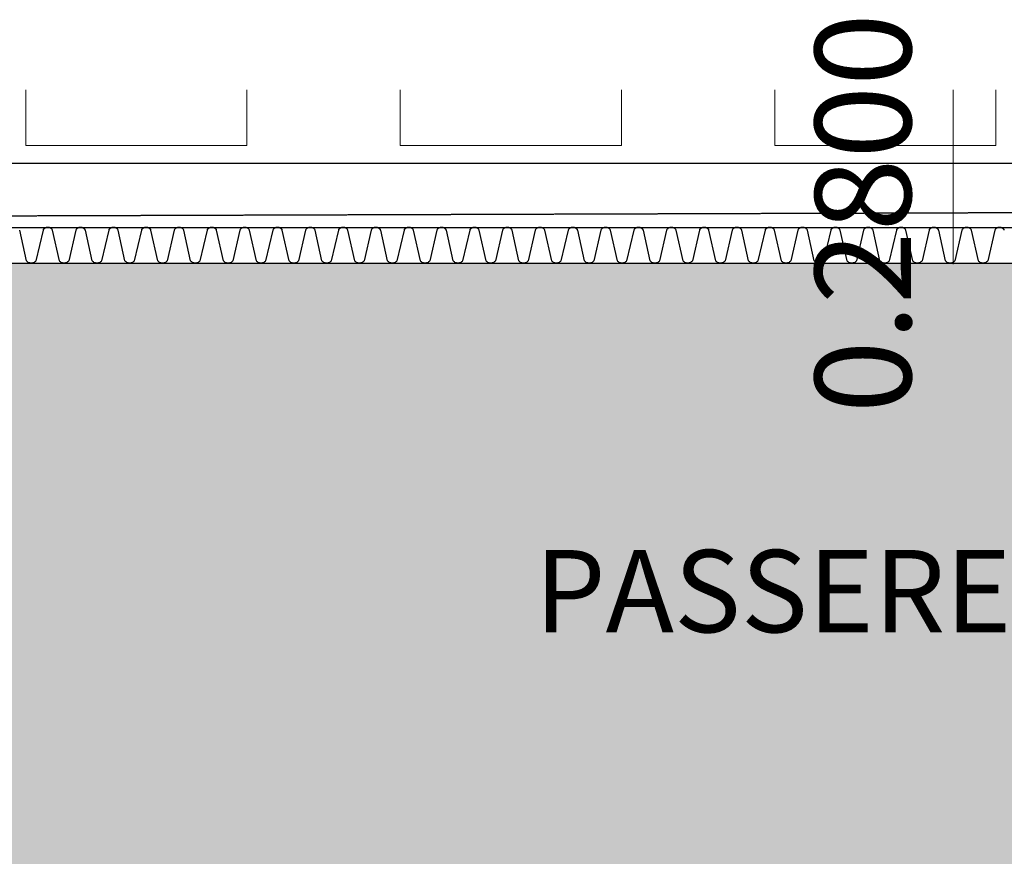
# Model space of a CAD drawing. Units: millimetres. Extents: x -51274 to 732, y -29817 to 19272.
# Drawn here: x -17300 to -14540, y 16926 to 19272 of the extents above; entities that cross this region are included whole.
import ezdxf

# ---------------------------------------------------------------- set-up
doc = ezdxf.new("R2010")
doc.units = ezdxf.units.MM
doc.linetypes.add('IMPORT-DashDot', pattern=[5, 2.5, -1.25, 0, -1.25])
doc.linetypes.add('IMPORT-Dashed2', pattern=[1.875, 1.25, -0.625])
for name, color, linetype, lineweight in [('cache', 7, 'Continuous', 9), ('Calque commun', 6, 'Continuous', 9), ('Nouveau calque 0', 5, 'Continuous', 9), ('Plan de perches_dwg', 8, 'Continuous', 9)]:
    doc.layers.add(name, color=color, linetype=linetype, lineweight=lineweight)
doc.styles.add('Century Gothic', font='GOTHIC.TTF', dxfattribs={"height": 269.324995})
doc.styles.add('Century Gothic_2', font='GOTHIC.TTF', dxfattribs={"height": 230.850011})

# ---------------------------------------------------------------- blocks, each defined once
blk = doc.blocks.new('Plan de perches_dwg__Oblique-260923-Niveau 0 Copie 1')
at = {"layer": 'Nouveau calque 0', "color": 230, "lineweight": 25}
blk.add_line((1, 1), (-1, -1), dxfattribs=at)
blk = doc.blocks.new('Plan de perches_dwg-237519-Niveau 0 Copie 1')
at = {"layer": 'cache'}
h = blk.add_hatch(color=254, dxfattribs=at)
h.paths.add_polyline_path([(115647.7, 150057.7), (117104.6, 150057.7), (117104.6, 154687.5), (116504.6, 154687.5), (116504.6, 154867.5), (117104.6, 154867.5), (117104.6, 172047.7), (117304.6, 172047.7), (117304.6, 170097.7), (118804.6, 170097.7), (118804.6, 170297.7), (121016.8, 170297.7), (121016.8, 171797.7), (118810.8, 171797.7), (118810.8, 172047.7), (121016.8, 172047.7), (121016.8, 174537.5), (142140.8, 174537.5), (142140.8, 176351.7), (141778.7, 176351.7), (141778.7, 176631.7), (141940.8, 176631.7), (141940.8, 176838.1), (140580.9, 176838.1), (140580.9, 176631.7), (140778.7, 176631.7), (140778.7, 176351.7), (137096, 176351.7), (137096, 176631.7), (138225.9, 176631.7), (138225.9, 176838.1), (136096, 176838.1), (136096, 176351.7), (135846, 176351.7), (135846, 176838.1), (133625.7, 176838.1), (133625.7, 176631.7), (134846, 176631.7), (134846, 176351.7), (119272.1, 176351.7), (119272.1, 176631.7), (120827.6, 176631.7), (120827.6, 176838.1), (118272.1, 176838.1), (118272.1, 176351.7), (117747.7, 176351.7), (117747.7, 176631.7), (115847.7, 176631.7), (115847.7, 176341.7), (103345.7, 176341.7), (103345.7, 176838.1), (98792.3, 176838.1), (98792.3, 176521.7), (99037.7, 176521.7), (99037.7, 176741.7), (99437.7, 176741.7), (99437.7, 176521.7), (101949.2, 176521.7), (101949.2, 176141.7), (98352.3, 176141.7), (98352.3, 173443.7), (99852.3, 173443.7), (99852.3, 174537.5), (113867.7, 174537.5), (113867.7, 172047.7), (116104.6, 172047.7), (116104.6, 163758.6), (114167.7, 163758.6), (114167.7, 160377.5), (114567.7, 160377.5), (114567.7, 159777.5), (114167.7, 159777.5), (114167.7, 155367.5), (114567.7, 155367.5), (114567.7, 154767.5), (114167.7, 154767.5), (114167.7, 150357.5), (114567.7, 150357.5), (114567.7, 150057.7), (115467.7, 150057.7), (115467.7, 154867.5), (115647.7, 154867.5), (115647.7, 152392.9)], flags=0)
h.paths.add_polyline_path([(140510.9, 176631.7), (140510.9, 176838.1), (138925.9, 176838.1), (138925.9, 176631.7)], flags=0)
at = {"layer": 'Calque commun', "flags": 128}
for points in [[(124847.6, 176838.1), (124847.6, 176681.7), (124227.6, 176681.7), (124227.6, 176838.1)], [(125897.6, 176838.1), (125897.6, 176681.7), (125277.6, 176681.7), (125277.6, 176838.1)], [(126947.6, 176838.1), (126947.6, 176681.7), (126327.6, 176681.7), (126327.6, 176838.1)]]:
    blk.add_lwpolyline(points, dxfattribs=at)
at = {"layer": 'Calque commun', "color": 210, "linetype": 'IMPORT-Dashed2', "lineweight": 25, "flags": 128}
blk.add_lwpolyline([(113867.7, 174537.5), (113867.7, 176451.4), (142242.5, 176542.9)], dxfattribs=at)
at = {"layer": 'Nouveau calque 0'}
blk.add_line((126827.3, 176631.7), (126827.3, 176838.1), dxfattribs=at)
at = {"layer": 'Nouveau calque 0', "color": 160, "lineweight": 25}
for p, q in [((119272.1, 176631.7), (134846, 176631.7)), ((119272.1, 176451.7), (134846, 176451.7))]:
    blk.add_line(p, q, dxfattribs=at)
at = {"layer": 'Nouveau calque 0', "linetype": 'IMPORT-DashDot', "flags": 128}
for points in [[(133625.7, 176838.1), (133625.7, 176631.7), (134846, 176631.7), (134846, 176351.7), (119272.1, 176351.7), (119272.1, 176631.7), (120827.6, 176631.7), (120827.6, 176838.1)], [(121077.6, 176838.1), (121077.6, 176631.7), (133445.7, 176631.7)]]:
    blk.add_lwpolyline(points, dxfattribs=at)
at = {"layer": 'Nouveau calque 0', "flags": 128}
for points in [[(126827.3, 176351.7), (126827.3, 176631.7), (126826.3, 176631.7), (126827.3, 176631.7), (126827.3, 176634.7)], [(126827.3, 176348.7), (126827.3, 176351.7), (126826.3, 176351.7)]]:
    blk.add_lwpolyline(points, dxfattribs=at)
at = {"layer": 'Nouveau calque 0', "color": 160, "lineweight": 25, "flags": 128}
for points in [[(119272.1, 176351.8), (134846, 176351.8)], [(124302.5, 176444.7), (124301.9, 176445.7), (124301.3, 176446.6), (124300.5, 176447.4), (124299.7, 176448.3), (124298.9, 176449), (124297.9, 176449.6), (124297, 176450.2), (124295.9, 176450.7), (124294.9, 176451.1), (124293.8, 176451.4), (124292.7, 176451.6), (124291.5, 176451.7), (124290.4, 176451.7), (124289.3, 176451.6), (124288.1, 176451.7), (124287, 176451.7), (124285.9, 176451.6), (124284.8, 176451.4), (124283.7, 176451.1), (124282.6, 176450.7), (124281.6, 176450.2), (124280.6, 176449.6), (124279.7, 176449), (124278.8, 176448.3), (124278, 176447.4), (124277.2, 176446.6), (124276.6, 176445.7), (124276, 176444.7), (124256, 176358.1), (124254.6, 176356.5), (124253, 176355.1), (124251.2, 176353.9), (124249.3, 176352.9), (124247.2, 176352.2), (124245.1, 176351.8), (124243, 176351.7), (124240.8, 176351.8), (124238.7, 176352.2), (124236.7, 176352.9), (124234.7, 176353.9), (124232.9, 176355.1), (124231.3, 176356.5), (124229.9, 176358.1), (124210.7, 176444.7)], [(124394.6, 176444.7), (124394, 176445.7), (124393.3, 176446.6), (124392.6, 176447.4), (124391.8, 176448.3), (124390.9, 176449), (124390, 176449.6), (124389, 176450.2), (124388, 176450.7), (124386.9, 176451.1), (124385.8, 176451.4), (124384.7, 176451.6), (124383.6, 176451.7), (124382.5, 176451.7), (124381.3, 176451.6), (124380.2, 176451.7), (124379.1, 176451.7), (124377.9, 176451.6), (124376.8, 176451.4), (124375.7, 176451.1), (124374.7, 176450.7), (124373.6, 176450.2), (124372.7, 176449.6), (124371.7, 176449), (124370.8, 176448.3), (124370, 176447.4), (124369.3, 176446.6), (124368.6, 176445.7), (124368.1, 176444.7), (124348.1, 176358.1), (124346.7, 176356.5), (124345, 176355.1), (124343.2, 176353.9), (124341.3, 176352.9), (124339.3, 176352.2), (124337.2, 176351.8), (124335, 176351.7), (124332.9, 176351.8), (124330.8, 176352.2), (124328.7, 176352.9), (124326.8, 176353.9), (124325, 176355.1), (124323.4, 176356.5), (124322, 176358.1), (124302.8, 176444.7)], [(124460.1, 176444.7), (124440.1, 176358.1), (124438.7, 176356.5), (124437.1, 176355.1), (124435.3, 176353.9), (124433.4, 176352.9), (124431.3, 176352.2), (124429.2, 176351.8), (124427.1, 176351.7), (124424.9, 176351.8), (124422.8, 176352.2), (124420.8, 176352.9), (124418.9, 176353.9), (124417.1, 176355.1), (124415.5, 176356.5), (124414, 176358.1), (124394.8, 176444.7)], [(124578.4, 176444.7), (124577.9, 176445.7), (124577.2, 176446.6), (124576.5, 176447.4), (124575.7, 176448.3), (124574.8, 176449), (124573.9, 176449.6), (124572.9, 176450.2), (124571.8, 176450.7), (124570.8, 176451.1), (124569.7, 176451.4), (124568.6, 176451.6), (124567.4, 176451.7), (124566.3, 176451.7), (124565.2, 176451.6), (124564.1, 176451.7), (124562.9, 176451.7), (124561.8, 176451.6), (124560.7, 176451.4), (124559.6, 176451.1), (124558.5, 176450.7), (124557.5, 176450.2), (124556.5, 176449.6), (124555.6, 176449), (124554.7, 176448.3), (124553.9, 176447.4), (124553.2, 176446.6), (124552.5, 176445.7), (124551.9, 176444.7), (124531.9, 176358.1), (124530.5, 176356.5), (124528.9, 176355.1), (124527.1, 176353.9), (124525.2, 176352.9), (124523.1, 176352.2), (124521, 176351.8), (124518.9, 176351.7), (124516.7, 176351.8), (124514.6, 176352.2), (124512.6, 176352.9), (124510.7, 176353.9), (124508.9, 176355.1), (124507.2, 176356.5), (124505.8, 176358.1), (124486.6, 176444.7), (124486.1, 176445.7), (124485.4, 176446.6), (124484.7, 176447.4), (124483.9, 176448.3), (124483, 176449), (124482.1, 176449.6), (124481.1, 176450.2), (124480, 176450.7), (124479, 176451.1), (124477.9, 176451.4), (124476.8, 176451.6), (124475.6, 176451.7), (124474.5, 176451.7), (124473.4, 176451.6), (124472.3, 176451.7), (124471.1, 176451.7), (124470, 176451.6), (124468.9, 176451.4), (124467.8, 176451.1), (124466.7, 176450.7), (124465.7, 176450.2), (124464.7, 176449.6), (124463.8, 176449), (124462.9, 176448.3), (124462.1, 176447.4), (124461.4, 176446.6), (124460.7, 176445.7), (124460.1, 176444.7)], [(124670.5, 176444.7), (124669.9, 176445.7), (124669.3, 176446.6), (124668.5, 176447.4), (124667.7, 176448.3), (124666.8, 176449), (124665.9, 176449.6), (124664.9, 176450.2), (124663.9, 176450.7), (124662.8, 176451.1), (124661.8, 176451.4), (124660.6, 176451.6), (124659.5, 176451.7), (124658.4, 176451.7), (124657.2, 176451.6), (124656.1, 176451.7), (124655, 176451.7), (124653.9, 176451.6), (124652.7, 176451.4), (124651.6, 176451.1), (124650.6, 176450.7), (124649.6, 176450.2), (124648.6, 176449.6), (124647.6, 176449), (124646.8, 176448.3), (124646, 176447.4), (124645.2, 176446.6), (124644.6, 176445.7), (124644, 176444.7), (124624, 176358.1), (124622.6, 176356.5), (124621, 176355.1), (124619.2, 176353.9), (124617.2, 176352.9), (124615.2, 176352.2), (124613.1, 176351.8), (124610.9, 176351.7), (124608.8, 176351.8), (124606.7, 176352.2), (124604.7, 176352.9), (124602.7, 176353.9), (124600.9, 176355.1), (124599.3, 176356.5), (124597.9, 176358.1), (124578.7, 176444.7)], [(124762.6, 176444.7), (124762, 176445.7), (124761.3, 176446.6), (124760.6, 176447.4), (124759.8, 176448.3), (124758.9, 176449), (124758, 176449.6), (124757, 176450.2), (124756, 176450.7), (124754.9, 176451.1), (124753.8, 176451.4), (124752.7, 176451.6), (124751.6, 176451.7), (124750.4, 176451.7), (124749.3, 176451.6), (124748.2, 176451.7), (124747, 176451.7), (124745.9, 176451.6), (124744.8, 176451.4), (124743.7, 176451.1), (124742.6, 176450.7), (124741.6, 176450.2), (124740.6, 176449.6), (124739.7, 176449), (124738.8, 176448.3), (124738, 176447.4), (124737.3, 176446.6), (124736.6, 176445.7), (124736.1, 176444.7), (124716.1, 176358.1), (124714.6, 176356.5), (124713, 176355.1), (124711.2, 176353.9), (124709.3, 176352.9), (124707.3, 176352.2), (124705.2, 176351.8), (124703, 176351.7), (124700.9, 176351.8), (124698.8, 176352.2), (124696.7, 176352.9), (124694.8, 176353.9), (124693, 176355.1), (124691.4, 176356.5), (124689.9, 176358.1), (124670.8, 176444.7)], [(124854.6, 176444.7), (124854, 176445.7), (124853.4, 176446.6), (124852.6, 176447.4), (124851.8, 176448.3), (124851, 176449), (124850, 176449.6), (124849.1, 176450.2), (124848, 176450.7), (124847, 176451.1), (124845.9, 176451.4), (124844.8, 176451.6), (124843.6, 176451.7), (124842.5, 176451.7), (124841.4, 176451.6), (124840.2, 176451.7), (124839.1, 176451.7), (124838, 176451.6), (124836.9, 176451.4), (124835.8, 176451.1), (124834.7, 176450.7), (124833.7, 176450.2), (124832.7, 176449.6), (124831.8, 176449), (124830.9, 176448.3), (124830.1, 176447.4), (124829.4, 176446.6), (124828.7, 176445.7), (124828.1, 176444.7), (124808.1, 176358.1), (124806.7, 176356.5), (124805.1, 176355.1), (124803.3, 176353.9), (124801.4, 176352.9), (124799.3, 176352.2), (124797.2, 176351.8), (124795.1, 176351.7), (124792.9, 176351.8), (124790.8, 176352.2), (124788.8, 176352.9), (124786.8, 176353.9), (124785.1, 176355.1), (124783.4, 176356.5), (124782, 176358.1), (124762.8, 176444.7)], [(124946.7, 176444.7), (124946.1, 176445.7), (124945.4, 176446.6), (124944.7, 176447.4), (124943.9, 176448.3), (124943, 176449), (124942.1, 176449.6), (124941.1, 176450.2), (124940.1, 176450.7), (124939, 176451.1), (124937.9, 176451.4), (124936.8, 176451.6), (124935.7, 176451.7), (124934.6, 176451.7), (124933.4, 176451.6), (124932.3, 176451.7), (124931.2, 176451.7), (124930, 176451.6), (124928.9, 176451.4), (124927.8, 176451.1), (124926.8, 176450.7), (124925.7, 176450.2), (124924.8, 176449.6), (124923.8, 176449), (124923, 176448.3), (124922.1, 176447.4), (124921.4, 176446.6), (124920.8, 176445.7), (124920.2, 176444.7), (124900.2, 176358.1), (124898.8, 176356.5), (124897.1, 176355.1), (124895.3, 176353.9), (124893.4, 176352.9), (124891.4, 176352.2), (124889.3, 176351.8), (124887.1, 176351.7), (124885, 176351.8), (124882.9, 176352.2), (124880.8, 176352.9), (124878.9, 176353.9), (124877.1, 176355.1), (124875.5, 176356.5), (124874.1, 176358.1), (124854.9, 176444.7)], [(125012.2, 176444.7), (124992.2, 176358.1), (124990.8, 176356.5), (124989.2, 176355.1), (124987.4, 176353.9), (124985.5, 176352.9), (124983.4, 176352.2), (124981.3, 176351.8), (124979.2, 176351.7), (124977, 176351.8), (124974.9, 176352.2), (124972.9, 176352.9), (124971, 176353.9), (124969.2, 176355.1), (124967.6, 176356.5), (124966.1, 176358.1), (124946.9, 176444.7)], [(125130.5, 176444.7), (125130, 176445.7), (125129.3, 176446.6), (125128.6, 176447.4), (125127.8, 176448.3), (125126.9, 176449), (125126, 176449.6), (125125, 176450.2), (125124, 176450.7), (125122.9, 176451.1), (125121.8, 176451.4), (125120.7, 176451.6), (125119.6, 176451.7), (125118.4, 176451.7), (125117.3, 176451.6), (125116.2, 176451.7), (125115, 176451.7), (125113.9, 176451.6), (125112.8, 176451.4), (125111.7, 176451.1), (125110.6, 176450.7), (125109.6, 176450.2), (125108.6, 176449.6), (125107.7, 176449), (125106.8, 176448.3), (125106, 176447.4), (125105.3, 176446.6), (125104.6, 176445.7), (125104, 176444.7), (125084, 176358.1), (125082.6, 176356.5), (125081, 176355.1), (125079.2, 176353.9), (125077.3, 176352.9), (125075.2, 176352.2), (125073.1, 176351.8), (125071, 176351.7), (125068.8, 176351.8), (125066.7, 176352.2), (125064.7, 176352.9), (125062.8, 176353.9), (125061, 176355.1), (125059.4, 176356.5), (125057.9, 176358.1), (125038.7, 176444.7), (125038.2, 176445.7), (125037.5, 176446.6), (125036.8, 176447.4), (125036, 176448.3), (125035.1, 176449), (125034.2, 176449.6), (125033.2, 176450.2), (125032.2, 176450.7), (125031.1, 176451.1), (125030, 176451.4), (125028.9, 176451.6), (125027.8, 176451.7), (125026.6, 176451.7), (125025.5, 176451.6), (125024.4, 176451.7), (125023.2, 176451.7), (125022.1, 176451.6), (125021, 176451.4), (125019.9, 176451.1), (125018.8, 176450.7), (125017.8, 176450.2), (125016.8, 176449.6), (125015.9, 176449), (125015, 176448.3), (125014.2, 176447.4), (125013.5, 176446.6), (125012.8, 176445.7), (125012.2, 176444.7)], [(125222.6, 176444.7), (125222, 176445.7), (125221.4, 176446.6), (125220.6, 176447.4), (125219.8, 176448.3), (125218.9, 176449), (125218, 176449.6), (125217, 176450.2), (125216, 176450.7), (125215, 176451.1), (125213.9, 176451.4), (125212.7, 176451.6), (125211.6, 176451.7), (125210.5, 176451.7), (125209.4, 176451.6), (125208.2, 176451.7), (125207.1, 176451.7), (125206, 176451.6), (125204.8, 176451.4), (125203.8, 176451.1), (125202.7, 176450.7), (125201.7, 176450.2), (125200.7, 176449.6), (125199.7, 176449), (125198.9, 176448.3), (125198.1, 176447.4), (125197.3, 176446.6), (125196.7, 176445.7), (125196.1, 176444.7), (125176.1, 176358.1), (125174.7, 176356.5), (125173.1, 176355.1), (125171.3, 176353.9), (125169.3, 176352.9), (125167.3, 176352.2), (125165.2, 176351.8), (125163, 176351.7), (125160.9, 176351.8), (125158.8, 176352.2), (125156.8, 176352.9), (125154.8, 176353.9), (125153, 176355.1), (125151.4, 176356.5), (125150, 176358.1), (125130.8, 176444.7)], [(125314.7, 176444.7), (125314.1, 176445.7), (125313.4, 176446.6), (125312.7, 176447.4), (125311.9, 176448.3), (125311, 176449), (125310.1, 176449.6), (125309.1, 176450.2), (125308.1, 176450.7), (125307, 176451.1), (125305.9, 176451.4), (125304.8, 176451.6), (125303.7, 176451.7), (125302.5, 176451.7), (125301.4, 176451.6), (125300.3, 176451.7), (125299.1, 176451.7), (125298, 176451.6), (125296.9, 176451.4), (125295.8, 176451.1), (125294.7, 176450.7), (125293.7, 176450.2), (125292.7, 176449.6), (125291.8, 176449), (125290.9, 176448.3), (125290.1, 176447.4), (125289.4, 176446.6), (125288.7, 176445.7), (125288.2, 176444.7), (125268.2, 176358.1), (125266.7, 176356.5), (125265.1, 176355.1), (125263.3, 176353.9), (125261.4, 176352.9), (125259.4, 176352.2), (125257.3, 176351.8), (125255.1, 176351.7), (125253, 176351.8), (125250.9, 176352.2), (125248.8, 176352.9), (125246.9, 176353.9), (125245.1, 176355.1), (125243.5, 176356.5), (125242.1, 176358.1), (125222.9, 176444.7)], [(125406.7, 176444.7), (125406.1, 176445.7), (125405.5, 176446.6), (125404.8, 176447.4), (125403.9, 176448.3), (125403.1, 176449), (125402.1, 176449.6), (125401.2, 176450.2), (125400.1, 176450.7), (125399.1, 176451.1), (125398, 176451.4), (125396.9, 176451.6), (125395.7, 176451.7), (125394.6, 176451.7), (125393.5, 176451.6), (125392.3, 176451.7), (125391.2, 176451.7), (125390.1, 176451.6), (125389, 176451.4), (125387.9, 176451.1), (125386.8, 176450.7), (125385.8, 176450.2), (125384.8, 176449.6), (125383.9, 176449), (125383, 176448.3), (125382.2, 176447.4), (125381.5, 176446.6), (125380.8, 176445.7), (125380.2, 176444.7), (125360.2, 176358.1), (125358.8, 176356.5), (125357.2, 176355.1), (125355.4, 176353.9), (125353.5, 176352.9), (125351.4, 176352.2), (125349.3, 176351.8), (125347.2, 176351.7), (125345, 176351.8), (125342.9, 176352.2), (125340.9, 176352.9), (125339, 176353.9), (125337.2, 176355.1), (125335.5, 176356.5), (125334.1, 176358.1), (125314.9, 176444.7)], [(125498.8, 176444.7), (125498.2, 176445.7), (125497.6, 176446.6), (125496.8, 176447.4), (125496, 176448.3), (125495.1, 176449), (125494.2, 176449.6), (125493.2, 176450.2), (125492.2, 176450.7), (125491.1, 176451.1), (125490, 176451.4), (125488.9, 176451.6), (125487.8, 176451.7), (125486.7, 176451.7), (125485.5, 176451.6), (125484.4, 176451.7), (125483.3, 176451.7), (125482.1, 176451.6), (125481, 176451.4), (125479.9, 176451.1), (125478.9, 176450.7), (125477.8, 176450.2), (125476.9, 176449.6), (125475.9, 176449), (125475.1, 176448.3), (125474.3, 176447.4), (125473.5, 176446.6), (125472.9, 176445.7), (125472.3, 176444.7), (125452.3, 176358.1), (125450.9, 176356.5), (125449.2, 176355.1), (125447.4, 176353.9), (125445.5, 176352.9), (125443.5, 176352.2), (125441.4, 176351.8), (125439.2, 176351.7), (125437.1, 176351.8), (125435, 176352.2), (125432.9, 176352.9), (125431, 176353.9), (125429.2, 176355.1), (125427.6, 176356.5), (125426.2, 176358.1), (125407, 176444.7)], [(125564.3, 176444.7), (125544.3, 176358.1), (125542.9, 176356.5), (125541.3, 176355.1), (125539.5, 176353.9), (125537.6, 176352.9), (125535.5, 176352.2), (125533.4, 176351.8), (125531.3, 176351.7), (125529.1, 176351.8), (125527, 176352.2), (125525, 176352.9), (125523.1, 176353.9), (125521.3, 176355.1), (125519.7, 176356.5), (125518.2, 176358.1), (125499, 176444.7)], [(125682.6, 176444.7), (125682.1, 176445.7), (125681.4, 176446.6), (125680.7, 176447.4), (125679.9, 176448.3), (125679, 176449), (125678.1, 176449.6), (125677.1, 176450.2), (125676.1, 176450.7), (125675, 176451.1), (125673.9, 176451.4), (125672.8, 176451.6), (125671.7, 176451.7), (125670.5, 176451.7), (125669.4, 176451.6), (125668.3, 176451.7), (125667.1, 176451.7), (125666, 176451.6), (125664.9, 176451.4), (125663.8, 176451.1), (125662.7, 176450.7), (125661.7, 176450.2), (125660.7, 176449.6), (125659.8, 176449), (125658.9, 176448.3), (125658.1, 176447.4), (125657.4, 176446.6), (125656.7, 176445.7), (125656.1, 176444.7), (125636.2, 176358.1), (125634.7, 176356.5), (125633.1, 176355.1), (125631.3, 176353.9), (125629.4, 176352.9), (125627.3, 176352.2), (125625.2, 176351.8), (125623.1, 176351.7), (125620.9, 176351.8), (125618.8, 176352.2), (125616.8, 176352.9), (125614.9, 176353.9), (125613.1, 176355.1), (125611.5, 176356.5), (125610, 176358.1), (125590.9, 176444.7), (125590.3, 176445.7), (125589.6, 176446.6), (125588.9, 176447.4), (125588.1, 176448.3), (125587.2, 176449), (125586.3, 176449.6), (125585.3, 176450.2), (125584.3, 176450.7), (125583.2, 176451.1), (125582.1, 176451.4), (125581, 176451.6), (125579.9, 176451.7), (125578.7, 176451.7), (125577.6, 176451.6), (125576.5, 176451.7), (125575.3, 176451.7), (125574.2, 176451.6), (125573.1, 176451.4), (125572, 176451.1), (125570.9, 176450.7), (125569.9, 176450.2), (125568.9, 176449.6), (125568, 176449), (125567.1, 176448.3), (125566.3, 176447.4), (125565.6, 176446.6), (125564.9, 176445.7), (125564.3, 176444.7)], [(125774.7, 176444.7), (125774.1, 176445.7), (125773.5, 176446.6), (125772.7, 176447.4), (125771.9, 176448.3), (125771.1, 176449), (125770.1, 176449.6), (125769.1, 176450.2), (125768.1, 176450.7), (125767.1, 176451.1), (125766, 176451.4), (125764.8, 176451.6), (125763.7, 176451.7), (125762.6, 176451.7), (125761.5, 176451.6), (125760.3, 176451.7), (125759.2, 176451.7), (125758.1, 176451.6), (125756.9, 176451.4), (125755.9, 176451.1), (125754.8, 176450.7), (125753.8, 176450.2), (125752.8, 176449.6), (125751.9, 176449), (125751, 176448.3), (125750.2, 176447.4), (125749.4, 176446.6), (125748.8, 176445.7), (125748.2, 176444.7), (125728.2, 176358.1), (125726.8, 176356.5), (125725.2, 176355.1), (125723.4, 176353.9), (125721.4, 176352.9), (125719.4, 176352.2), (125717.3, 176351.8), (125715.2, 176351.7), (125713, 176351.8), (125710.9, 176352.2), (125708.9, 176352.9), (125706.9, 176353.9), (125705.1, 176355.1), (125703.5, 176356.5), (125702.1, 176358.1), (125682.9, 176444.7)], [(125866.8, 176444.7), (125866.2, 176445.7), (125865.5, 176446.6), (125864.8, 176447.4), (125864, 176448.3), (125863.1, 176449), (125862.2, 176449.6), (125861.2, 176450.2), (125860.2, 176450.7), (125859.1, 176451.1), (125858, 176451.4), (125856.9, 176451.6), (125855.8, 176451.7), (125854.6, 176451.7), (125853.5, 176451.6), (125852.4, 176451.7), (125851.2, 176451.7), (125850.1, 176451.6), (125849, 176451.4), (125847.9, 176451.1), (125846.8, 176450.7), (125845.8, 176450.2), (125844.8, 176449.6), (125843.9, 176449), (125843, 176448.3), (125842.2, 176447.4), (125841.5, 176446.6), (125840.8, 176445.7), (125840.3, 176444.7), (125820.3, 176358.1), (125818.8, 176356.5), (125817.2, 176355.1), (125815.4, 176353.9), (125813.5, 176352.9), (125811.5, 176352.2), (125809.4, 176351.8), (125807.2, 176351.7), (125805.1, 176351.8), (125803, 176352.2), (125800.9, 176352.9), (125799, 176353.9), (125797.2, 176355.1), (125795.6, 176356.5), (125794.2, 176358.1), (125775, 176444.7)], [(125958.8, 176444.7), (125958.3, 176445.7), (125957.6, 176446.6), (125956.9, 176447.4), (125956, 176448.3), (125955.2, 176449), (125954.2, 176449.6), (125953.3, 176450.2), (125952.2, 176450.7), (125951.2, 176451.1), (125950.1, 176451.4), (125949, 176451.6), (125947.8, 176451.7), (125946.7, 176451.7), (125945.6, 176451.6), (125944.4, 176451.7), (125943.3, 176451.7), (125942.2, 176451.6), (125941.1, 176451.4), (125940, 176451.1), (125938.9, 176450.7), (125937.9, 176450.2), (125936.9, 176449.6), (125936, 176449), (125935.1, 176448.3), (125934.3, 176447.4), (125933.6, 176446.6), (125932.9, 176445.7), (125932.3, 176444.7), (125912.3, 176358.1), (125910.9, 176356.5), (125909.3, 176355.1), (125907.5, 176353.9), (125905.6, 176352.9), (125903.5, 176352.2), (125901.4, 176351.8), (125899.3, 176351.7), (125897.1, 176351.8), (125895, 176352.2), (125893, 176352.9), (125891.1, 176353.9), (125889.3, 176355.1), (125887.6, 176356.5), (125886.2, 176358.1), (125867, 176444.7)], [(126050.9, 176444.7), (126050.3, 176445.7), (126049.7, 176446.6), (126048.9, 176447.4), (126048.1, 176448.3), (126047.2, 176449), (126046.3, 176449.6), (126045.3, 176450.2), (126044.3, 176450.7), (126043.2, 176451.1), (126042.1, 176451.4), (126041, 176451.6), (126039.9, 176451.7), (126038.8, 176451.7), (126037.6, 176451.6), (126036.5, 176451.7), (126035.4, 176451.7), (126034.2, 176451.6), (126033.1, 176451.4), (126032, 176451.1), (126031, 176450.7), (126029.9, 176450.2), (126029, 176449.6), (126028, 176449), (126027.2, 176448.3), (126026.4, 176447.4), (126025.6, 176446.6), (126025, 176445.7), (126024.4, 176444.7), (126004.4, 176358.1), (126003, 176356.5), (126001.4, 176355.1), (125999.6, 176353.9), (125997.6, 176352.9), (125995.6, 176352.2), (125993.5, 176351.8), (125991.3, 176351.7), (125989.2, 176351.8), (125987.1, 176352.2), (125985, 176352.9), (125983.1, 176353.9), (125981.3, 176355.1), (125979.7, 176356.5), (125978.3, 176358.1), (125959.1, 176444.7)], [(126116.4, 176444.7), (126096.5, 176358.1), (126095, 176356.5), (126093.4, 176355.1), (126091.6, 176353.9), (126089.7, 176352.9), (126087.6, 176352.2), (126085.5, 176351.8), (126083.4, 176351.7), (126081.3, 176351.8), (126079.1, 176352.2), (126077.1, 176352.9), (126075.2, 176353.9), (126073.4, 176355.1), (126071.8, 176356.5), (126070.3, 176358.1), (126051.2, 176444.7)], [(126234.8, 176444.7), (126234.2, 176445.7), (126233.5, 176446.6), (126232.8, 176447.4), (126232, 176448.3), (126231.1, 176449), (126230.2, 176449.6), (126229.2, 176450.2), (126228.2, 176450.7), (126227.1, 176451.1), (126226, 176451.4), (126224.9, 176451.6), (126223.8, 176451.7), (126222.6, 176451.7), (126221.5, 176451.6), (126220.4, 176451.7), (126219.2, 176451.7), (126218.1, 176451.6), (126217, 176451.4), (126215.9, 176451.1), (126214.8, 176450.7), (126213.8, 176450.2), (126212.8, 176449.6), (126211.9, 176449), (126211, 176448.3), (126210.2, 176447.4), (126209.5, 176446.6), (126208.8, 176445.7), (126208.2, 176444.7), (126188.3, 176358.1), (126186.8, 176356.5), (126185.2, 176355.1), (126183.4, 176353.9), (126181.5, 176352.9), (126179.5, 176352.2), (126177.3, 176351.8), (126175.2, 176351.7), (126173, 176351.8), (126170.9, 176352.2), (126168.9, 176352.9), (126167, 176353.9), (126165.2, 176355.1), (126163.6, 176356.5), (126162.1, 176358.1), (126143, 176444.7), (126142.4, 176445.7), (126141.7, 176446.6), (126141, 176447.4), (126140.2, 176448.3), (126139.3, 176449), (126138.4, 176449.6), (126137.4, 176450.2), (126136.4, 176450.7), (126135.3, 176451.1), (126134.2, 176451.4), (126133.1, 176451.6), (126132, 176451.7), (126130.8, 176451.7), (126129.7, 176451.6), (126128.6, 176451.7), (126127.4, 176451.7), (126126.3, 176451.6), (126125.2, 176451.4), (126124.1, 176451.1), (126123, 176450.7), (126122, 176450.2), (126121, 176449.6), (126120.1, 176449), (126119.2, 176448.3), (126118.4, 176447.4), (126117.7, 176446.6), (126117, 176445.7), (126116.4, 176444.7)], [(126326.8, 176444.7), (126326.2, 176445.7), (126325.6, 176446.6), (126324.8, 176447.4), (126324, 176448.3), (126323.2, 176449), (126322.2, 176449.6), (126321.3, 176450.2), (126320.2, 176450.7), (126319.2, 176451.1), (126318.1, 176451.4), (126317, 176451.6), (126315.8, 176451.7), (126314.7, 176451.7), (126313.6, 176451.6), (126312.4, 176451.7), (126311.3, 176451.7), (126310.2, 176451.6), (126309.1, 176451.4), (126308, 176451.1), (126306.9, 176450.7), (126305.9, 176450.2), (126304.9, 176449.6), (126304, 176449), (126303.1, 176448.3), (126302.3, 176447.4), (126301.5, 176446.6), (126300.9, 176445.7), (126300.3, 176444.7), (126280.3, 176358.1), (126278.9, 176356.5), (126277.3, 176355.1), (126275.5, 176353.9), (126273.6, 176352.9), (126271.5, 176352.2), (126269.4, 176351.8), (126267.3, 176351.7), (126265.1, 176351.8), (126263, 176352.2), (126261, 176352.9), (126259, 176353.9), (126257.2, 176355.1), (126255.6, 176356.5), (126254.2, 176358.1), (126235, 176444.7)], [(126418.9, 176444.7), (126418.3, 176445.7), (126417.6, 176446.6), (126416.9, 176447.4), (126416.1, 176448.3), (126415.2, 176449), (126414.3, 176449.6), (126413.3, 176450.2), (126412.3, 176450.7), (126411.2, 176451.1), (126410.1, 176451.4), (126409, 176451.6), (126407.9, 176451.7), (126406.8, 176451.7), (126405.6, 176451.6), (126404.5, 176451.7), (126403.4, 176451.7), (126402.2, 176451.6), (126401.1, 176451.4), (126400, 176451.1), (126399, 176450.7), (126397.9, 176450.2), (126396.9, 176449.6), (126396, 176449), (126395.1, 176448.3), (126394.3, 176447.4), (126393.6, 176446.6), (126392.9, 176445.7), (126392.4, 176444.7), (126372.4, 176358.1), (126371, 176356.5), (126369.3, 176355.1), (126367.5, 176353.9), (126365.6, 176352.9), (126363.6, 176352.2), (126361.5, 176351.8), (126359.3, 176351.7), (126357.2, 176351.8), (126355.1, 176352.2), (126353, 176352.9), (126351.1, 176353.9), (126349.3, 176355.1), (126347.7, 176356.5), (126346.3, 176358.1), (126327.1, 176444.7)], [(126510.9, 176444.7), (126510.4, 176445.7), (126509.7, 176446.6), (126509, 176447.4), (126508.2, 176448.3), (126507.3, 176449), (126506.4, 176449.6), (126505.4, 176450.2), (126504.3, 176450.7), (126503.3, 176451.1), (126502.2, 176451.4), (126501.1, 176451.6), (126499.9, 176451.7), (126498.8, 176451.7), (126497.7, 176451.6), (126496.6, 176451.7), (126495.4, 176451.7), (126494.3, 176451.6), (126493.2, 176451.4), (126492.1, 176451.1), (126491, 176450.7), (126490, 176450.2), (126489, 176449.6), (126488.1, 176449), (126487.2, 176448.3), (126486.4, 176447.4), (126485.7, 176446.6), (126485, 176445.7), (126484.4, 176444.7), (126464.4, 176358.1), (126463, 176356.5), (126461.4, 176355.1), (126459.6, 176353.9), (126457.7, 176352.9), (126455.6, 176352.2), (126453.5, 176351.8), (126451.4, 176351.7), (126449.2, 176351.8), (126447.1, 176352.2), (126445.1, 176352.9), (126443.2, 176353.9), (126441.4, 176355.1), (126439.8, 176356.5), (126438.3, 176358.1), (126419.1, 176444.7)], [(126603, 176444.7), (126602.4, 176445.7), (126601.8, 176446.6), (126601, 176447.4), (126600.2, 176448.3), (126599.3, 176449), (126598.4, 176449.6), (126597.4, 176450.2), (126596.4, 176450.7), (126595.3, 176451.1), (126594.3, 176451.4), (126593.1, 176451.6), (126592, 176451.7), (126590.9, 176451.7), (126589.7, 176451.6), (126588.6, 176451.7), (126587.5, 176451.7), (126586.3, 176451.6), (126585.2, 176451.4), (126584.1, 176451.1), (126583.1, 176450.7), (126582.1, 176450.2), (126581.1, 176449.6), (126580.1, 176449), (126579.3, 176448.3), (126578.5, 176447.4), (126577.7, 176446.6), (126577.1, 176445.7), (126576.5, 176444.7), (126556.5, 176358.1), (126555.1, 176356.5), (126553.5, 176355.1), (126551.7, 176353.9), (126549.7, 176352.9), (126547.7, 176352.2), (126545.6, 176351.8), (126543.4, 176351.7), (126541.3, 176351.8), (126539.2, 176352.2), (126537.2, 176352.9), (126535.2, 176353.9), (126533.4, 176355.1), (126531.8, 176356.5), (126530.4, 176358.1), (126511.2, 176444.7)], [(126668.5, 176444.7), (126648.6, 176358.1), (126647.1, 176356.5), (126645.5, 176355.1), (126643.7, 176353.9), (126641.8, 176352.9), (126639.8, 176352.2), (126637.6, 176351.8), (126635.5, 176351.7), (126633.4, 176351.8), (126631.2, 176352.2), (126629.2, 176352.9), (126627.3, 176353.9), (126625.5, 176355.1), (126623.9, 176356.5), (126622.4, 176358.1), (126603.3, 176444.7)], [(126786.9, 176444.7), (126786.3, 176445.7), (126785.6, 176446.6), (126784.9, 176447.4), (126784.1, 176448.3), (126783.2, 176449), (126782.3, 176449.6), (126781.3, 176450.2), (126780.3, 176450.7), (126779.2, 176451.1), (126778.1, 176451.4), (126777, 176451.6), (126775.9, 176451.7), (126774.7, 176451.7), (126773.6, 176451.6), (126772.5, 176451.7), (126771.3, 176451.7), (126770.2, 176451.6), (126769.1, 176451.4), (126768, 176451.1), (126766.9, 176450.7), (126765.9, 176450.2), (126764.9, 176449.6), (126764, 176449), (126763.1, 176448.3), (126762.3, 176447.4), (126761.6, 176446.6), (126760.9, 176445.7), (126760.3, 176444.7), (126740.4, 176358.1), (126738.9, 176356.5), (126737.3, 176355.1), (126735.5, 176353.9), (126733.6, 176352.9), (126731.6, 176352.2), (126729.4, 176351.8), (126727.3, 176351.7), (126725.2, 176351.8), (126723.1, 176352.2), (126721, 176352.9), (126719.1, 176353.9), (126717.3, 176355.1), (126715.7, 176356.5), (126714.2, 176358.1), (126695.1, 176444.7), (126694.5, 176445.7), (126693.8, 176446.6), (126693.1, 176447.4), (126692.3, 176448.3), (126691.4, 176449), (126690.5, 176449.6), (126689.5, 176450.2), (126688.5, 176450.7), (126687.4, 176451.1), (126686.3, 176451.4), (126685.2, 176451.6), (126684.1, 176451.7), (126682.9, 176451.7), (126681.8, 176451.6), (126680.7, 176451.7), (126679.5, 176451.7), (126678.4, 176451.6), (126677.3, 176451.4), (126676.2, 176451.1), (126675.1, 176450.7), (126674.1, 176450.2), (126673.1, 176449.6), (126672.2, 176449), (126671.3, 176448.3), (126670.5, 176447.4), (126669.8, 176446.6), (126669.1, 176445.7), (126668.5, 176444.7)], [(126878.9, 176444.7), (126878.3, 176445.7), (126877.7, 176446.6), (126876.9, 176447.4), (126876.1, 176448.3), (126875.3, 176449), (126874.3, 176449.6), (126873.4, 176450.2), (126872.3, 176450.7), (126871.3, 176451.1), (126870.2, 176451.4), (126869.1, 176451.6), (126867.9, 176451.7), (126866.8, 176451.7), (126865.7, 176451.6), (126864.5, 176451.7), (126863.4, 176451.7), (126862.3, 176451.6), (126861.2, 176451.4), (126860.1, 176451.1), (126859, 176450.7), (126858, 176450.2), (126857, 176449.6), (126856.1, 176449), (126855.2, 176448.3), (126854.4, 176447.4), (126853.7, 176446.6), (126853, 176445.7), (126852.4, 176444.7), (126832.4, 176358.1), (126831, 176356.5), (126829.4, 176355.1), (126827.6, 176353.9), (126825.7, 176352.9), (126823.6, 176352.2), (126821.5, 176351.8), (126819.4, 176351.7), (126817.2, 176351.8), (126815.1, 176352.2), (126813.1, 176352.9), (126811.1, 176353.9), (126809.4, 176355.1), (126807.7, 176356.5), (126806.3, 176358.1), (126787.1, 176444.7)], [(126971, 176444.7), (126970.4, 176445.7), (126969.7, 176446.6), (126969, 176447.4), (126968.2, 176448.3), (126967.3, 176449), (126966.4, 176449.6), (126965.4, 176450.2), (126964.4, 176450.7), (126963.3, 176451.1), (126962.2, 176451.4), (126961.1, 176451.6), (126960, 176451.7), (126958.9, 176451.7), (126957.7, 176451.6), (126956.6, 176451.7), (126955.5, 176451.7), (126954.3, 176451.6), (126953.2, 176451.4), (126952.1, 176451.1), (126951.1, 176450.7), (126950, 176450.2), (126949.1, 176449.6), (126948.1, 176449), (126947.3, 176448.3), (126946.4, 176447.4), (126945.7, 176446.6), (126945.1, 176445.7), (126944.5, 176444.7), (126924.5, 176358.1), (126923.1, 176356.5), (126921.4, 176355.1), (126919.6, 176353.9), (126917.7, 176352.9), (126915.7, 176352.2), (126913.6, 176351.8), (126911.4, 176351.7), (126909.3, 176351.8), (126907.2, 176352.2), (126905.1, 176352.9), (126903.2, 176353.9), (126901.4, 176355.1), (126899.8, 176356.5), (126898.4, 176358.1), (126879.2, 176444.7)]]:
    blk.add_lwpolyline(points, dxfattribs=at)
at = {"xscale": 0.003000000026077032, "yscale": 0.003000000026077032, "zscale": 0.003000000026077032}
for p, rotation in [((126827.3, 176631.7), 270), ((126827.3, 176631.7), 270), ((126827.3, 176351.7), 89.99999999999999)]:
    blk.add_blockref('Plan de perches_dwg__Oblique-260923-Niveau 0 Copie 1', p, dxfattribs=dict(at, rotation=rotation))
at = {"layer": 'Calque commun', "insert": (128631.8, 175547.3), "char_height": 230.85, "width": 3368.462, "attachment_point": 3, "line_spacing_factor": 0.984117, "style": 'Century Gothic_2'}
blk.add_mtext('PASSERELLE BETON', dxfattribs=at)
at = {"layer": 'Nouveau calque 0', "color": 92, "lineweight": 25, "insert": (126440.2, 176491.7), "char_height": 269.32, "width": 1352.668, "attachment_point": 2, "rotation": 90, "line_spacing_factor": 0.984117, "style": 'Century Gothic'}
blk.add_mtext('0.2800', dxfattribs=at)

msp = doc.modelspace()

# ---------------------------------------------------------------- block references
at = {"layer": 'Plan de perches_dwg', "color": 6}
msp.add_blockref('Plan de perches_dwg-237519-Niveau 0 Copie 1', (-141510.979, -157762.37), dxfattribs=at)

doc.saveas('drawing.dxf')
